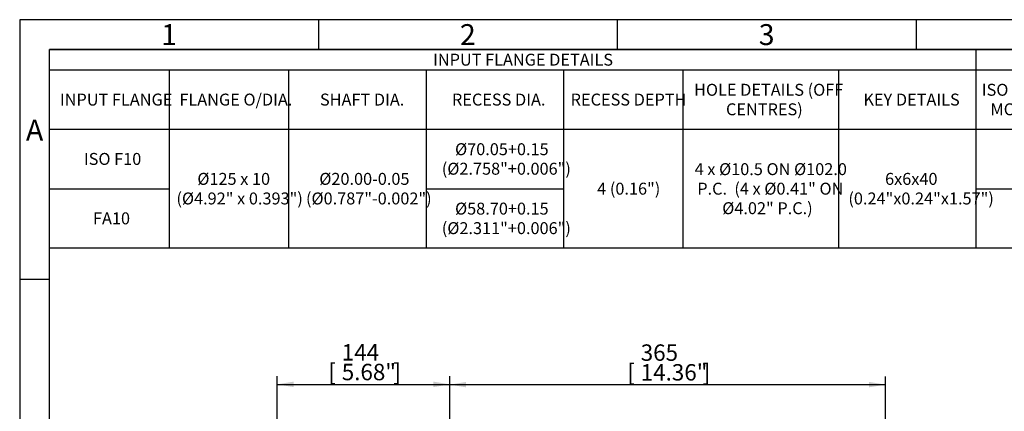
# Model space of a CAD drawing. Units: millimetres. Extents: x 13 to 432, y -172 to 292.
# Drawn here: x 15 to 180, y 226 to 292 of the extents above; entities that cross this region are included whole.
import ezdxf
from ezdxf.enums import TextEntityAlignment as Align

# ---------------------------------------------------------------- set-up
doc = ezdxf.new("R2010")
doc.units = ezdxf.units.MM
doc.layers.add('Default', color=7, linetype='Continuous')
doc.styles.add('SEACAD_Arial_Narrow', font='ARIALN.TTF')
doc.dimstyles.new('RG_-_ISO', dxfattribs={"dimtxt": 0.55, "dimasz": 0.55, "dimexe": 0.275, "dimexo": 0.275, "dimgap": 0.1375, "dimtad": 1, "dimdec": 0, "dimlfac": 5, "dimdsep": 46, "dimtxsty": 'SEACAD_Arial_Narrow', "dimblk1": '_SE_FILLED', "dimblk2": '_SE_FILLED', "dimsah": 1, "dimcen": 0.275, "dimadec": 0, "dimazin": 0, "dimtfac": 0.75, "dimtdec": 0, "dimtofl": 0, "dimtmove": 0, "dimatfit": 3, "dimfxl": 1, "dimtolj": 1, "dimarcsym": 0})

# ---------------------------------------------------------------- blocks, each defined once
blk = doc.blocks.new('DMBLK40')
at = {"layer": 'Default', "linetype": 'Continuous'}
for points in [[(89.71, 231.34), (86.96, 230.88), (89.71, 230.43)], [(157.14, 231.34), (157.14, 230.43), (159.89, 230.88)]]:
    blk.add_hatch(color=7, dxfattribs=at).paths.add_polyline_path(points)
at = {"layer": 'Default', "color": 7, "linetype": 'Continuous'}
for p, q in [((86.96, 192.76), (86.96, 232.26)), ((86.96, 230.88), (159.89, 230.88)), ((159.89, 176.76), (159.89, 232.26))]:
    blk.add_line(p, q, dxfattribs=at)
at = {"layer": 'Default', "color": 7, "linetype": 'Continuous', "style": 'SEACAD_Arial_Narrow'}
for s, p in [('365', (118.93, 237.62)), ('[', (116.68, 234.32)), ('14.36"', (118.93, 234.32)), (']', (129.3, 234.32))]:
    blk.add_text(s, height=2.75, dxfattribs=at).set_placement(p, align=Align.TOP_LEFT)
blk = doc.blocks.new('_SE_FILLED')
at = {"color": 0}
blk.add_line((0, 0), (-1, 0), dxfattribs=at)
blk.add_solid([(0, 0), (-1, -0.1665), (-1, 0.1665), (0, 0)], dxfattribs=at)
blk = doc.blocks.new('DMBLK41')
at = {"layer": 'Default', "linetype": 'Continuous'}
for points in [[(60.84, 231.39), (58.09, 230.93), (60.84, 230.47)], [(84.21, 231.39), (84.21, 230.47), (86.96, 230.93)]]:
    blk.add_hatch(color=7, dxfattribs=at).paths.add_polyline_path(points)
at = {"layer": 'Default', "color": 7, "linetype": 'Continuous'}
for p, q in [((58.09, 194.98), (58.09, 232.3)), ((58.09, 230.93), (86.96, 230.93)), ((86.96, 192.76), (86.96, 232.3))]:
    blk.add_line(p, q, dxfattribs=at)
at = {"layer": 'Default', "color": 7, "linetype": 'Continuous', "style": 'SEACAD_Arial_Narrow'}
for s, p in [('144', (68.9, 237.67)), ('[', (66.65, 234.37)), ('5.68"', (68.9, 234.37)), (']', (77.53, 234.37))]:
    blk.add_text(s, height=2.75, dxfattribs=at).set_placement(p, align=Align.TOP_LEFT)
blk = doc.blocks.new('SE13')
at = {"layer": 'Default', "color": 7, "linetype": 'Continuous'}
for p, q in [((175, 287), (175, 283.6)), ((20, 283.6), (410, 283.6)), ((40, 283.6), (40, 273.65)), ((60, 283.6), (60, 273.65)), ((83, 283.6), (83, 273.65)), ((106, 283.6), (106, 273.65)), ((126, 283.6), (126, 273.65)), ((152, 283.6), (152, 273.65)), ((175, 283.6), (175, 273.65)), ((20, 273.65), (410, 273.65)), ((40, 273.65), (40, 268.68)), ((60, 273.65), (60, 268.68)), ((83, 273.65), (83, 268.68)), ((106, 273.65), (106, 268.68)), ((126, 273.65), (126, 268.68)), ((152, 273.65), (152, 268.68)), ((175, 273.65), (175, 268.68)), ((40, 268.68), (40, 263.7)), ((60, 268.68), (60, 263.7)), ((83, 268.68), (83, 263.7)), ((106, 268.68), (106, 263.7)), ((126, 268.68), (126, 263.7)), ((152, 268.68), (152, 263.7)), ((175, 268.68), (175, 263.7)), ((20, 263.7), (40, 263.7)), ((40, 263.7), (40, 258.73)), ((60, 263.7), (60, 258.73)), ((83, 263.7), (106, 263.7)), ((83, 263.7), (83, 258.73)), ((106, 263.7), (106, 258.73)), ((126, 263.7), (126, 258.73)), ((152, 263.7), (152, 258.73)), ((175, 263.7), (201.69, 263.7)), ((175, 263.7), (175, 258.73)), ((40, 258.73), (40, 253.75)), ((60, 258.73), (60, 253.75)), ((83, 258.73), (83, 253.75)), ((106, 258.73), (106, 253.75)), ((126, 258.73), (126, 253.75)), ((152, 258.73), (152, 253.75)), ((175, 258.73), (175, 253.75))]:
    blk.add_line(p, q, dxfattribs=at)
blk.add_lwpolyline([(20, 253.75), (20, 287), (410, 287), (410, 253.75), (20, 253.75)], dxfattribs=at)
at = {"layer": 'Default', "color": 7, "linetype": 'Continuous', "style": 'SEACAD_Arial_Narrow'}
for s, p in [('INPUT FLANGE DETAILS', (84.18, 286.3)), ('HOLE DETAILS (OFF', (127.86, 281.26)), ('ISO 5211 / MSS SP-101', (176.01, 281.26)), ('INPUT FLANGE', (21.73, 279.62)), ('FLANGE O/DIA.', (41.73, 279.62)), ('SHAFT DIA.', (65.25, 279.62)), ('RECESS DIA.', (87.34, 279.62)), ('RECESS DEPTH', (107.2, 279.62)), ('KEY DETAILS', (156.2, 279.62)), ('CENTRES)', (133.2, 277.99)), ('MOUNTING OPTION', (177.46, 277.99)), ('Ø70.05+0.15', (87.86, 271.31)), ('ISO F10', (25.75, 269.68)), ('(Ø2.758"+0.006")', (85.64, 268.04)), ('4 x Ø10.5 ON Ø102.0', (127.95, 267.97)), ('Ø125 x 10', (44.73, 266.34)), ('Ø20.00-0.05', (65.14, 266.34)), ('6x6x40', (159.82, 266.34)), ('4 (0.16")', (111.64, 264.7)), ('P.C.  (4 x Ø0.41" ON', (128.39, 264.7)), ('(Ø4.92" x 0.393")', (41.23, 263.06)), ('(Ø0.787"-0.002")', (62.91, 263.06)), ('(0.24"x0.24"x1.57")', (153.68, 263.06)), ('Ø58.70+0.15', (87.86, 261.36)), ('Ø4.02" P.C.)', (132.57, 261.43)), ('FA10', (27.27, 259.73)), ('(Ø2.311"+0.006")', (85.64, 258.09))]:
    blk.add_text(s, height=2, dxfattribs=at).set_placement(p, align=Align.TOP_LEFT)
blk = doc.blocks.new('Template_Frame_A3')
at = {"layer": 'Default', "color": 7, "linetype": 'Continuous'}
for p, q in [((15, 292), (15, 5)), ((415, 292), (15, 292)), ((65, 292), (65, 287)), ((115, 292), (115, 287)), ((165, 292), (165, 287)), ((20, 10), (20, 287)), ((410, 287), (20, 287)), ((20, 248.5), (15, 248.5))]:
    blk.add_line(p, q, dxfattribs=at)
at = {"layer": 'Default', "char_height": 3.5, "width": 3, "attachment_point": 5}
for s, insert in [('{\\fArial Narrow|b0||i0||c0|p34;\\C7;\\H3.5;\\W1.;1}', (40, 289.5)), ('{\\fArial Narrow|b0||i0||c0|p34;\\C7;\\H3.5;\\W1.;2}', (90, 289.5)), ('{\\fArial Narrow|b0||i0||c0|p34;\\C7;\\H3.5;\\W1.;3}', (140, 289.5)), ('{\\fArial Narrow|b0||i0||c0|p34;\\C7;\\H3.5;\\W1.;A}', (17.5, 273.5))]:
    blk.add_mtext(s, dxfattribs=dict(at, insert=insert))

msp = doc.modelspace()

# ---------------------------------------------------------------- block references
at = {"layer": 'Default', "color": 7}
msp.add_blockref('Template_Frame_A3', (0.0001, 0.0001), dxfattribs=at)
at = {"layer": 'Default'}
msp.add_blockref('SE13', (0, 0), dxfattribs=at)

# ---------------------------------------------------------------- dimensions: what is measured, and where the dimension line sits
at = {"layer": 'Default', "color": 7, "linetype": 'Continuous'}
for base, p1, p2, picture, middle in [((86.962, 230.9297), (58.094, 193.6054), (86.962, 150.8885), 'DMBLK41', (72.528, 230.9297)), ((159.895, 230.8834), (86.962, 150.8885), (159.895, 175.3885), 'DMBLK40', (123.4285, 230.8834))]:
    dim = msp.add_linear_dim(base=base, p1=p1, p2=p2, text='\\A1;<>', dimstyle='RG_-_ISO', override={"dimtxt": 2.75, "dimasz": 2.75, "dimexe": 1.375, "dimexo": 1.375, "dimgap": 0.6875, "dimpost": '\\X', "dimcen": 1.375}, dxfattribs=at)
    dim.commit()
    dim.dimension.update_dxf_attribs({"geometry": picture, "text_midpoint": middle, "dimtype": 160})

doc.saveas('drawing.dxf')
